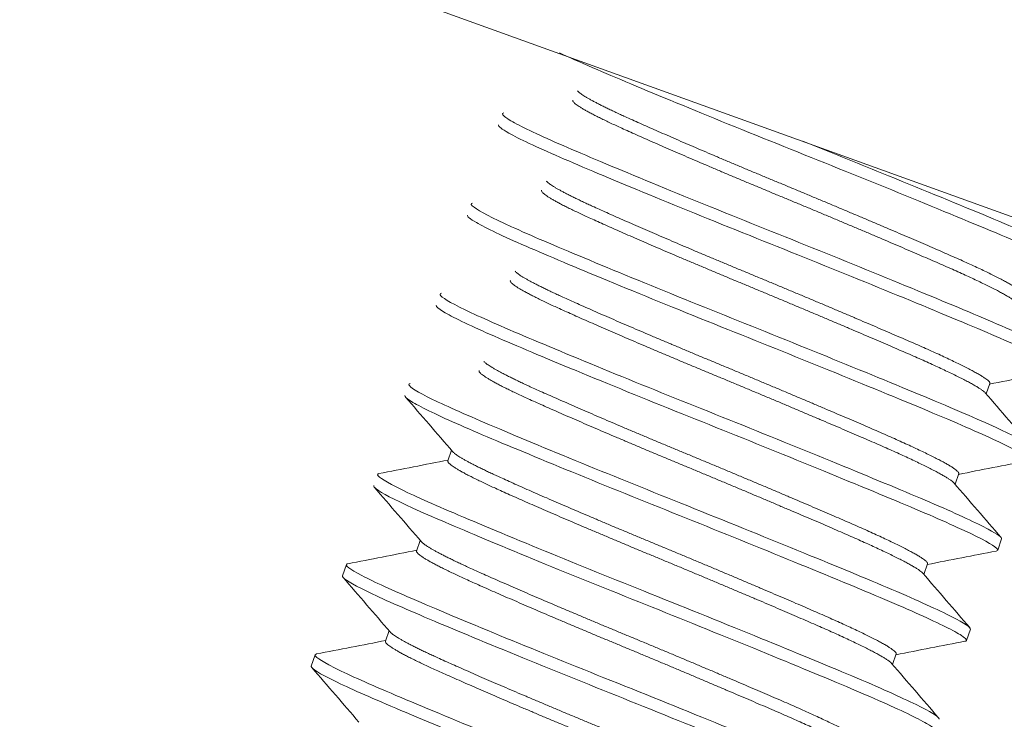
# Model space of a CAD drawing. Units: millimetres. Extents: x 51020 to 55220, y 25700 to 28670.
# Drawn here: x 53343 to 53359, y 26718 to 26730 of the extents above; entities that cross this region are included whole.
import ezdxf

# ---------------------------------------------------------------- set-up
doc = ezdxf.new("R2010")
doc.units = ezdxf.units.MM
doc.layers.add('Visible', color=7, linetype='Continuous', lineweight=35, true_color=0x22346e)
doc.styles.add('SPDS', font='CS_Gost2304.shx')
doc.dimstyles.new('1-20', dxfattribs={"dimscale": 100, "dimtxt": 2.5, "dimasz": 2.5, "dimexe": 1.25, "dimexo": 0.625, "dimtad": 1, "dimdec": 0, "dimlfac": 0.2, "dimrnd": 0.001, "dimdsep": 46, "dimtxsty": 'SPDS', "dimblk": 'OBLIQUE', "dimcen": 2.5, "dimdle": 2, "dimclrd": 256, "dimclre": 256, "dimadec": 0, "dimazin": 2, "dimtfac": 1, "dimtdec": 0, "dimtmove": 1, "dimatfit": 3, "dimldrblk": 'DOT', "dimfxl": 1.25, "dimtolj": 1, "dimtzin": 0, "dimlwd": -1, "dimlwe": -1, "dimarcsym": 0})

# ---------------------------------------------------------------- blocks, each defined once
blk = doc.blocks.new('_Oblique')
at = {"color": 0, "linetype": 'ByBlock', "lineweight": -2}
blk.add_line((-0.5, -0.5), (0.5, 0.5), dxfattribs=at)
blk = doc.blocks.new('*D71')
at = {"ltscale": 10, "transparency": 16777216}
for p, q in [((53322.792, 26740.332), (53297.147, 26660.694)), ((53281.941, 26678.723), (53715.99, 26538.947)), ((53718.767, 26612.817), (53693.121, 26533.179))]:
    blk.add_line(p, q, dxfattribs=at)
at = {"layer": 'Defpoints', "color": 0, "ltscale": 10, "transparency": 16777216}
for p in [(53324.708, 26746.281), (53720.683, 26618.767), (53696.953, 26545.078)]:
    blk.add_point(p, dxfattribs=at)
at = {"ltscale": 10, "transparency": 16777216, "xscale": 25, "yscale": 25, "zscale": 25}
for p, rotation in [((53300.978, 26672.593), 162.1499997818966), ((53696.953, 26545.078), 342.1499997818967)]:
    blk.add_blockref('_Oblique', p, dxfattribs=dict(at, rotation=rotation))
at = {"color": 0, "lineweight": 15, "ltscale": 10, "transparency": 16777216, "insert": (53504.935, 26627.371), "char_height": 25, "attachment_point": 5, "rotation": 342.15, "style": 'SPDS'}
blk.add_mtext('\\A1;416', dxfattribs=at)
blk = doc.blocks.new('_Dot')
at = {"color": 0, "linetype": 'ByBlock', "lineweight": -2}
blk.add_line((-0.5, 0), (-1, 0), dxfattribs=at)
at = {"color": 0, "linetype": 'ByBlock', "const_width": 0.5}
blk.add_lwpolyline([(-0.25, 0, 1), (0.25, 0, 1)], format="xyb", close=True, dxfattribs=at)

msp = doc.modelspace()

# ---------------------------------------------------------------- linework, layer by layer
at = {"layer": 'Visible', "color": 159, "lineweight": 15, "true_color": 0x22346e, "extrusion": (-0.327208, -0.944952, 2.967e-13)}
for p, q in [((53359.162, 26723.987, -4.996), (53359.102, 26723.814, -4.996)), ((53350.348, 26722.892, -4.996), (53350.288, 26722.719, -4.996)), ((53358.651, 26722.511, -4.996), (53358.591, 26722.338, -4.996)), ((53359.354, 26721.44, -4.996), (53359.29, 26721.256, -4.996)), ((53349.837, 26721.415, -4.996), (53349.777, 26721.243, -4.996)), ((53348.626, 26721.021, -4.996), (53348.562, 26720.837, -4.996)), ((53358.139, 26721.034, -4.996), (53358.079, 26720.861, -4.996)), ((53349.325, 26719.939, -4.996), (53349.266, 26719.766, -4.996)), ((53358.843, 26719.964, -4.996), (53358.779, 26719.779, -4.996)), ((53348.115, 26719.545, -4.996), (53348.051, 26719.36, -4.996)), ((53357.628, 26719.558, -4.996), (53357.568, 26719.385, -4.996))]:
    msp.add_line(p, q, dxfattribs=at)
at = {"layer": 'Visible', "color": 159, "lineweight": 15, "true_color": 0x22346e}
msp.add_lwpolyline([(53367.119, 26732.297), (53350.419, 26738.328), (53347.759, 26730.963), (53364.459, 26724.933)], close=True, dxfattribs=at)
for points, knots in [([(53360.799, 26725.671, -5.426), (53360.829, 26725.677, -5.123), (53360.833, 26725.692, -4.818), (53360.759, 26725.766, -3.849), (53360.584, 26725.862, -3.203), (53360.015, 26726.13, -2.05), (53359.636, 26726.295, -1.548), (53358.701, 26726.685, -0.714), (53358.148, 26726.912, -0.396), (53356.983, 26727.387, -0.021), (53356.383, 26727.628, 0.043), (53355.169, 26728.114, -0.081), (53354.569, 26728.358, -0.278), (53353.5, 26728.799, -0.9), (53353.036, 26728.994, -1.312), (53352.447, 26729.248, -2.086), (53352.264, 26729.33, -2.388), (53352.115, 26729.401, -2.708)], [-15.325314, -15.325314, -15.325314, -15.325314, -15.251148, -15.251148, -15.088622, -15.088622, -14.932277, -14.932277, -14.769649, -14.769649, -14.613208, -14.613208, -14.450479, -14.450479, -14.293941, -14.293941, -14.205908, -14.205908, -14.205908, -14.205908]), ([(53351.205, 26728.417, -5.404), (53351.159, 26728.407, -4.919), (53351.181, 26728.375, -4.43), (53351.389, 26728.241, -3.304), (53351.629, 26728.122, -2.69), (53352.311, 26727.819, -1.619), (53352.738, 26727.639, -1.168), (53353.746, 26727.22, -0.452), (53354.322, 26726.985, -0.202), (53355.511, 26726.505, 0.037), (53356.112, 26726.266, 0.032), (53357.297, 26725.785, -0.224), (53357.869, 26725.551, -0.483), (53358.868, 26725.138, -1.212), (53359.29, 26724.96, -1.67), (53359.956, 26724.659, -2.749), (53360.188, 26724.543, -3.366), (53360.356, 26724.434, -4.339), (53360.382, 26724.408, -4.667), (53360.376, 26724.393, -4.996)], [-32.630599, -32.630599, -32.630599, -32.630599, -32.513256, -32.513256, -32.353903, -32.353903, -32.200031, -32.200031, -32.040797, -32.040797, -31.886949, -31.886949, -31.727835, -31.727835, -31.574003, -31.574003, -31.41501, -31.41501, -31.335752, -31.335752, -31.335752, -31.335752]), ([(53360.288, 26724.195, -5.426), (53360.319, 26724.201, -5.106), (53360.322, 26724.217, -4.783), (53360.237, 26724.296, -3.798), (53360.056, 26724.394, -3.155), (53359.477, 26724.666, -2.009), (53359.093, 26724.832, -1.512), (53358.151, 26725.224, -0.688), (53357.597, 26725.452, -0.376), (53356.429, 26725.927, -0.013), (53355.829, 26726.169, 0.044), (53354.617, 26726.654, -0.092), (53354.02, 26726.897, -0.294), (53352.956, 26727.336, -0.926), (53352.496, 26727.529, -1.341), (53351.735, 26727.859, -2.358), (53351.45, 26727.993, -2.956), (53351.167, 26728.153, -4.052), (53351.111, 26728.197, -4.523), (53351.119, 26728.219, -4.996)], [-17.873131, -17.873131, -17.873131, -17.873131, -17.795003, -17.795003, -17.633294, -17.633294, -17.477712, -17.477712, -17.3159, -17.3159, -17.160223, -17.160223, -16.998309, -16.998309, -16.842538, -16.842538, -16.680521, -16.680521, -16.565522, -16.565522, -16.565522, -16.565522]), ([(53356.101, 26727.951), (53356.535, 26727.777, 0.019), (53356.97, 26727.602, -0.027), (53357.992, 26727.187, -0.296), (53358.556, 26726.956, -0.582), (53359.527, 26726.553, -1.359), (53359.929, 26726.381, -1.836), (53360.553, 26726.095, -2.949), (53360.76, 26725.987, -3.579), (53360.877, 26725.899, -4.488), (53360.892, 26725.881, -4.742), (53360.888, 26725.87, -4.996)], [-34.5088085, -34.5088085, -34.5088085, -34.5088085, -34.3959277, -34.3959277, -34.2358884, -34.2358884, -34.0817294, -34.0817294, -33.9218018, -33.9218018, -33.8605132, -33.8605132, -33.8605132, -33.8605132]), ([(53350.693, 26726.94, -5.404), (53350.656, 26726.933, -5.007), (53350.664, 26726.91, -4.606), (53350.804, 26726.805, -3.559), (53351.012, 26726.697, -2.934), (53351.636, 26726.413, -1.827), (53352.04, 26726.241, -1.351), (53353.008, 26725.837, -0.58), (53353.566, 26725.608, -0.297), (53354.738, 26725.134, 0.013), (53355.34, 26724.894, 0.045), (53356.53, 26724.413, -0.14), (53357.107, 26724.177, -0.359), (53358.143, 26723.75, -1.02), (53358.594, 26723.563, -1.453), (53359.317, 26723.243, -2.488), (53359.58, 26723.117, -3.081), (53359.826, 26722.974, -4.133), (53359.872, 26722.937, -4.564), (53359.865, 26722.917, -4.996)], [-30.107219, -30.107219, -30.107219, -30.107219, -30.011023, -30.011023, -29.852653, -29.852653, -29.698712, -29.698712, -29.540469, -29.540469, -29.386472, -29.386472, -29.229517, -29.229517, -29.074442, -29.074442, -28.917369, -28.917369, -28.813229, -28.813229, -28.813229, -28.813229]), ([(53359.777, 26722.718, -5.426), (53359.811, 26722.725, -5.075), (53359.81, 26722.743, -4.721), (53359.706, 26722.831, -3.708), (53359.514, 26722.933, -3.07), (53358.917, 26723.211, -1.938), (53358.525, 26723.38, -1.449), (53357.571, 26723.776, -0.644), (53357.013, 26724.005, -0.343), (53355.841, 26724.482, -0.002), (53355.241, 26724.723, 0.045), (53354.033, 26725.207, -0.111), (53353.44, 26725.448, -0.323), (53352.388, 26725.884, -0.972), (53351.934, 26726.074, -1.395), (53351.188, 26726.398, -2.422), (53350.912, 26726.53, -3.024), (53350.65, 26726.681, -4.101), (53350.6, 26726.722, -4.548), (53350.607, 26726.743, -4.996)], [-20.411674, -20.411674, -20.411674, -20.411674, -20.326289, -20.326289, -20.165418, -20.165418, -20.010557, -20.010557, -19.84958, -19.84958, -19.694633, -19.694633, -19.53355, -19.53355, -19.378516, -19.378516, -19.217327, -19.217327, -19.108604, -19.108604, -19.108604, -19.108604]), ([(53350.182, 26725.464, -5.404), (53350.155, 26725.458, -5.113), (53350.152, 26725.445, -4.82), (53350.221, 26725.371, -3.874), (53350.389, 26725.277, -3.239), (53350.942, 26725.016, -2.09), (53351.317, 26724.855, -1.585), (53352.235, 26724.469, -0.748), (53352.773, 26724.246, -0.428), (53353.923, 26723.779, -0.035), (53354.521, 26723.541, 0.039), (53355.725, 26723.056, -0.062), (53356.318, 26722.814, -0.241), (53357.391, 26722.374, -0.831), (53357.864, 26722.179, -1.23), (53358.65, 26721.838, -2.211), (53358.95, 26721.698, -2.788), (53359.289, 26721.517, -3.923), (53359.363, 26721.465, -4.458), (53359.354, 26721.44, -4.996)], [-27.585092, -27.585092, -27.585092, -27.585092, -27.51468, -27.51468, -27.356983, -27.356983, -27.202717, -27.202717, -27.044892, -27.044892, -26.890721, -26.890721, -26.732768, -26.732768, -26.57868, -26.57868, -26.420599, -26.420599, -26.291204, -26.291204, -26.291204, -26.291204]), ([(53359.266, 26721.242, -5.426), (53359.305, 26721.249, -5.023), (53359.298, 26721.272, -4.617), (53359.157, 26721.376, -3.56), (53358.948, 26721.484, -2.931), (53358.321, 26721.772, -1.821), (53357.916, 26721.944, -1.346), (53356.943, 26722.348, -0.573), (53356.378, 26722.579, -0.29), (53355.2, 26723.058, 0.015), (53354.6, 26723.298, 0.044), (53353.4, 26723.78, -0.148), (53352.814, 26724.019, -0.376), (53351.78, 26724.447, -1.053), (53351.338, 26724.633, -1.488), (53350.619, 26724.949, -2.534), (53350.357, 26725.075, -3.141), (53350.13, 26725.212, -4.183), (53350.09, 26725.247, -4.589), (53350.096, 26725.266, -4.996)], [-22.943079, -22.943079, -22.943079, -22.943079, -22.845417, -22.845417, -22.685422, -22.685422, -22.531159, -22.531159, -22.371051, -22.371051, -22.216726, -22.216726, -22.056507, -22.056507, -21.902114, -21.902114, -21.741784, -21.741784, -21.643361, -21.643361, -21.643361, -21.643361]), ([(53349.671, 26723.988, -5.404), (53349.654, 26723.984, -5.217), (53349.646, 26723.977, -5.028), (53349.658, 26723.929, -4.178), (53349.79, 26723.847, -3.528), (53350.277, 26723.609, -2.343), (53350.621, 26723.458, -1.817), (53351.491, 26723.089, -0.919), (53352.014, 26722.872, -0.562), (53353.141, 26722.412, -0.097), (53353.733, 26722.175, 0.015), (53354.942, 26721.689, -0.008), (53355.548, 26721.443, -0.151), (53356.653, 26720.991, -0.674), (53357.146, 26720.789, -1.042), (53357.986, 26720.43, -1.973), (53358.319, 26720.279, -2.534), (53358.749, 26720.06, -3.737), (53358.853, 26719.993, -4.364), (53358.843, 26719.964, -4.996)], [-25.062816, -25.062816, -25.062816, -25.062816, -25.0174, -25.0174, -24.858685, -24.858685, -24.704854, -24.704854, -24.546015, -24.546015, -24.392189, -24.392189, -24.233227, -24.233227, -24.079397, -24.079397, -23.920313, -23.920313, -23.768379, -23.768379, -23.768379, -23.768379]), ([(53358.754, 26719.765, -5.426), (53358.801, 26719.774, -4.946), (53358.782, 26719.805, -4.461), (53358.582, 26719.934, -3.339), (53358.347, 26720.051, -2.724), (53357.675, 26720.353, -1.649), (53357.251, 26720.532, -1.194), (53356.249, 26720.946, -0.471), (53355.676, 26721.181, -0.216), (53354.49, 26721.661, 0.034), (53353.889, 26721.901, 0.035), (53352.701, 26722.38, -0.211), (53352.127, 26722.615, -0.464), (53351.123, 26723.032, -1.184), (53350.697, 26723.211, -1.638), (53350.021, 26723.513, -2.712), (53349.784, 26723.631, -3.328), (53349.607, 26723.746, -4.313), (53349.579, 26723.774, -4.654), (53349.585, 26723.789, -4.996)], [-25.470009, -25.470009, -25.470009, -25.470009, -25.353725, -25.353725, -25.194674, -25.194674, -25.040692, -25.040692, -24.881518, -24.881518, -24.727528, -24.727528, -24.568233, -24.568233, -24.414226, -24.414226, -24.254811, -24.254811, -24.17225, -24.17225, -24.17225, -24.17225]), ([(53349.16, 26722.511, -5.404), (53349.15, 26722.509, -5.298), (53349.143, 26722.506, -5.192), (53349.118, 26722.475, -4.422), (53349.221, 26722.404, -3.762), (53349.655, 26722.183, -2.55), (53349.975, 26722.04, -2.006), (53350.807, 26721.685, -1.062), (53351.315, 26721.473, -0.678), (53352.424, 26721.019, -0.156), (53353.01, 26720.783, -0.016), (53354.223, 26720.297, 0.021), (53354.837, 26720.048, -0.094), (53355.965, 26719.587, -0.565), (53356.473, 26719.379, -0.91), (53357.352, 26719.008, -1.803), (53357.709, 26718.848, -2.35), (53358.191, 26718.611, -3.542), (53358.319, 26718.534, -4.172), (53358.332, 26718.493, -4.874), (53358.332, 26718.49, -4.935), (53358.331, 26718.488, -4.996)], [-22.538884, -22.538884, -22.538884, -22.538884, -22.513274, -22.513274, -22.353602, -22.353602, -22.199575, -22.199575, -22.039789, -22.039789, -21.885706, -21.885706, -21.725807, -21.725807, -21.571664, -21.571664, -21.411653, -21.411653, -21.257444, -21.257444, -21.242739, -21.242739, -21.242739, -21.242739]), ([(53358.243, 26718.289, -5.426), (53358.3, 26718.3, -4.844), (53358.26, 26718.342, -4.258), (53357.974, 26718.507, -3.058), (53357.706, 26718.635, -2.463), (53356.978, 26718.957, -1.434), (53356.528, 26719.144, -1.006), (53355.489, 26719.572, -0.349), (53354.907, 26719.809, -0.132), (53353.711, 26720.292, 0.045), (53353.11, 26720.532, 0.009), (53351.94, 26721.005, -0.31), (53351.383, 26721.234, -0.596), (53350.421, 26721.637, -1.373), (53350.019, 26721.807, -1.853), (53349.402, 26722.089, -2.964), (53349.199, 26722.195, -3.59), (53349.084, 26722.284, -4.492), (53349.07, 26722.301, -4.744), (53349.074, 26722.313, -4.996)], [-27.994927, -27.994927, -27.994927, -27.994927, -27.854381, -27.854381, -27.696343, -27.696343, -27.542053, -27.542053, -27.383887, -27.383887, -27.229675, -27.229675, -27.07138, -27.07138, -26.917235, -26.917235, -26.758812, -26.758812, -26.697966, -26.697966, -26.697966, -26.697966]), ([(53348.649, 26721.035, -5.404), (53348.644, 26721.034, -5.354), (53348.64, 26721.032, -5.304), (53348.594, 26721.012, -4.588), (53348.676, 26720.948, -3.922), (53349.075, 26720.739, -2.692), (53349.378, 26720.601, -2.137), (53350.183, 26720.256, -1.162), (53350.682, 26720.047, -0.76), (53351.777, 26719.597, -0.201), (53352.36, 26719.362, -0.041), (53353.574, 26718.876, 0.034), (53354.193, 26718.626, -0.061), (53355.336, 26718.159, -0.498), (53355.853, 26717.947, -0.828), (53356.758, 26717.567, -1.695), (53357.131, 26717.402, -2.233), (53357.643, 26717.154, -3.413), (53357.788, 26717.071, -4.04), (53357.82, 26717.022, -4.786), (53357.822, 26717.016, -4.891), (53357.82, 26717.011, -4.996)], [-20.010899, -20.010899, -20.010899, -20.010899, -19.998742, -19.998742, -19.838185, -19.838185, -19.683599, -19.683599, -19.522935, -19.522935, -19.368266, -19.368266, -19.207495, -19.207495, -19.052741, -19.052741, -18.891864, -18.891864, -18.737023, -18.737023, -18.711598, -18.711598, -18.711598, -18.711598]), ([(53357.732, 26716.812, -5.426), (53357.737, 26716.813, -5.376), (53357.741, 26716.815, -5.326), (53357.789, 26716.834, -4.636), (53357.716, 26716.891, -3.994), (53357.342, 26717.09, -2.763), (53357.038, 26717.231, -2.188), (53356.247, 26717.573, -1.211), (53355.773, 26717.768, -0.816), (53354.697, 26718.21, -0.232), (53354.102, 26718.452, -0.056), (53352.898, 26718.937, 0.037), (53352.3, 26719.175, -0.04), (53351.152, 26719.642, -0.439), (53350.615, 26719.864, -0.763), (53349.701, 26720.249, -1.606), (53349.329, 26720.409, -2.113), (53348.782, 26720.667, -3.265), (53348.617, 26720.76, -3.902), (53348.564, 26720.821, -4.703), (53348.56, 26720.83, -4.849), (53348.562, 26720.837, -4.996)], [-30.519452, -30.519452, -30.519452, -30.519452, -30.507386, -30.507386, -30.353257, -30.353257, -30.194927, -30.194927, -30.040735, -30.040735, -29.882533, -29.882533, -29.728265, -29.728265, -29.570192, -29.570192, -29.415837, -29.415837, -29.257893, -29.257893, -29.222592, -29.222592, -29.222592, -29.222592]), ([(53348.137, 26719.558, -5.404), (53348.136, 26719.558, -5.388), (53348.134, 26719.557, -5.372), (53348.077, 26719.543, -4.689), (53348.147, 26719.483, -4.021), (53348.523, 26719.282, -2.78), (53348.817, 26719.146, -2.217), (53349.605, 26718.807, -1.225), (53350.098, 26718.601, -0.812), (53351.185, 26718.154, -0.23), (53351.766, 26717.919, -0.059), (53352.98, 26717.433, 0.04), (53353.602, 26717.181, -0.043), (53354.754, 26716.712, -0.46), (53355.276, 26716.497, -0.78), (53356.197, 26716.113, -1.633), (53356.578, 26715.945, -2.165), (53357.109, 26715.69, -3.337), (53357.263, 26715.603, -3.962), (53357.308, 26715.548, -4.734), (53357.311, 26715.541, -4.865), (53357.309, 26715.535, -4.996)], [-17.476152, -17.476152, -17.476152, -17.476152, -17.472209, -17.472209, -17.310811, -17.310811, -17.155517, -17.155517, -16.994015, -16.994015, -16.838628, -16.838628, -16.677023, -16.677023, -16.521543, -16.521543, -16.359835, -16.359835, -16.20426, -16.20426, -16.172451, -16.172451, -16.172451, -16.172451]), ([(53357.221, 26715.336, -5.426), (53357.234, 26715.339, -5.284), (53357.243, 26715.343, -5.141), (53357.256, 26715.379, -4.358), (53357.149, 26715.448, -3.724), (53356.712, 26715.669, -2.515), (53356.376, 26715.822, -1.956), (53355.532, 26716.181, -1.028), (53355.038, 26716.384, -0.663), (53353.93, 26716.838, -0.145), (53353.324, 26717.084, -0.005), (53352.114, 26717.57, 0.012), (53351.523, 26717.806, -0.103), (53350.397, 26718.266, -0.573), (53349.876, 26718.482, -0.933), (53349.01, 26718.85, -1.835), (53348.668, 26719, -2.364), (53348.186, 26719.236, -3.551), (53348.057, 26719.317, -4.202), (53348.05, 26719.356, -4.907), (53348.05, 26719.358, -4.952), (53348.051, 26719.36, -4.996)], [-33.045026, -33.045026, -33.045026, -33.045026, -33.010646, -33.010646, -32.856632, -32.856632, -32.697304, -32.697304, -32.54331, -32.54331, -32.384103, -32.384103, -32.230119, -32.230119, -32.071034, -32.071034, -31.917053, -31.917053, -31.758091, -31.758091, -31.747451, -31.747451, -31.747451, -31.747451])]:
    msp.add_open_spline(points, degree=3, knots=knots, dxfattribs=at)
for points, weights, knots in [([(53359.673, 26725.464, -4.996), (53359.677, 26725.474, -4.815), (53359.665, 26725.49, -4.635), (53359.555, 26725.631, -2.991), (53358.389, 26726.138, -1.934), (53357.222, 26726.645, -0.877), (53355.701, 26727.276, -1.027), (53354.18, 26727.906, -1.177), (53353.213, 26728.344, -2.445), (53352.509, 26728.663, -3.369), (53352.411, 26728.777, -4.565)], [0.98420202257, 0.991048299008, 1, 0.923879532511, 1, 0.923879532511, 1, 0.923879532511, 1, 0.943366855009, 0.971003111333], [0.66596667, 0.66596667, 0.66596667, 0.66666667, 0.66666667, 0.67261905, 0.67261905, 0.67857143, 0.67857143, 0.68452381, 0.68452381, 0.68895234, 0.68895234, 0.68895234]), ([(53359.597, 26725.309, -4.588), (53359.472, 26725.455, -2.973), (53358.325, 26725.954, -1.934), (53357.159, 26726.461, -0.877), (53355.637, 26727.091, -1.027), (53354.116, 26727.721, -1.177), (53353.149, 26728.159, -2.445), (53352.304, 26728.542, -3.553), (53352.333, 26728.625, -4.996)], [0.997682752272, 0.925056349894, 1, 0.923879532511, 1, 0.923879532511, 1, 0.932831233503, 0.98420202257], [0.66675869, 0.66675869, 0.66675869, 0.67261905, 0.67261905, 0.67857143, 0.67857143, 0.68452381, 0.68452381, 0.6897762, 0.6897762, 0.6897762]), ([(53359.162, 26723.987, -4.996), (53359.165, 26723.998, -4.815), (53359.153, 26724.013, -4.635), (53359.044, 26724.154, -2.991), (53357.878, 26724.662, -1.934), (53356.711, 26725.169, -0.877), (53355.19, 26725.799, -1.027), (53353.668, 26726.429, -1.177), (53352.702, 26726.867, -2.445), (53351.998, 26727.186, -3.369), (53351.899, 26727.3, -4.565)], [0.98420202257, 0.991048299008, 1, 0.923879532511, 1, 0.923879532511, 1, 0.923879532511, 1, 0.943366855009, 0.971003111333], [0.61834762, 0.61834762, 0.61834762, 0.61904762, 0.61904762, 0.625, 0.625, 0.63095238, 0.63095238, 0.63690476, 0.63690476, 0.6413333, 0.6413333, 0.6413333]), ([(53359.086, 26723.833, -4.588), (53358.961, 26723.978, -2.973), (53357.814, 26724.477, -1.934), (53356.647, 26724.984, -0.877), (53355.126, 26725.615, -1.027), (53353.604, 26726.245, -1.177), (53352.638, 26726.683, -2.445), (53351.793, 26727.066, -3.553), (53351.822, 26727.149, -4.996)], [0.997682752272, 0.925056349894, 1, 0.923879532511, 1, 0.923879532511, 1, 0.932831233503, 0.98420202257], [0.61913964, 0.61913964, 0.61913964, 0.625, 0.625, 0.63095238, 0.63095238, 0.63690476, 0.63690476, 0.64215715, 0.64215715, 0.64215715]), ([(53358.651, 26722.511, -4.996), (53358.654, 26722.521, -4.815), (53358.642, 26722.537, -4.635), (53358.533, 26722.678, -2.991), (53357.366, 26723.185, -1.934), (53356.2, 26723.692, -0.877), (53354.678, 26724.323, -1.027), (53353.157, 26724.953, -1.177), (53352.191, 26725.391, -2.445), (53351.486, 26725.71, -3.369), (53351.388, 26725.824, -4.565)], [0.98420202257, 0.991048299008, 1, 0.923879532511, 1, 0.923879532511, 1, 0.923879532511, 1, 0.943366855009, 0.971003111333], [0.57072858, 0.57072858, 0.57072858, 0.57142857, 0.57142857, 0.57738095, 0.57738095, 0.58333333, 0.58333333, 0.58928571, 0.58928571, 0.59371425, 0.59371425, 0.59371425]), ([(53358.575, 26722.356, -4.588), (53358.449, 26722.502, -2.973), (53357.302, 26723.001, -1.934), (53356.136, 26723.508, -0.877), (53354.615, 26724.138, -1.027), (53353.093, 26724.768, -1.177), (53352.127, 26725.206, -2.445), (53351.282, 26725.589, -3.553), (53351.311, 26725.672, -4.996)], [0.997682752272, 0.925056349894, 1, 0.923879532511, 1, 0.923879532511, 1, 0.932831233503, 0.98420202257], [0.57152059, 0.57152059, 0.57152059, 0.57738095, 0.57738095, 0.58333333, 0.58333333, 0.58928571, 0.58928571, 0.5945381, 0.5945381, 0.5945381]), ([(53358.139, 26721.034, -4.996), (53358.143, 26721.045, -4.815), (53358.131, 26721.06, -4.635), (53358.022, 26721.201, -2.991), (53356.855, 26721.709, -1.934), (53355.689, 26722.216, -0.877), (53354.167, 26722.846, -1.027), (53352.646, 26723.476, -1.177), (53351.679, 26723.914, -2.445), (53350.975, 26724.234, -3.369), (53350.877, 26724.348, -4.565)], [0.98420202257, 0.991048299008, 1, 0.923879532511, 1, 0.923879532511, 1, 0.923879532511, 1, 0.943366855009, 0.971003111333], [0.52310953, 0.52310953, 0.52310953, 0.52380952, 0.52380952, 0.5297619, 0.5297619, 0.53571429, 0.53571429, 0.54166667, 0.54166667, 0.5460952, 0.5460952, 0.5460952]), ([(53358.064, 26720.88, -4.588), (53357.938, 26721.025, -2.973), (53356.791, 26721.524, -1.934), (53355.625, 26722.031, -0.877), (53354.103, 26722.662, -1.027), (53352.582, 26723.292, -1.177), (53351.615, 26723.73, -2.445), (53350.771, 26724.113, -3.553), (53350.8, 26724.196, -4.996)], [0.997682752272, 0.925056349894, 1, 0.923879532511, 1, 0.923879532511, 1, 0.932831233503, 0.98420202257], [0.52390155, 0.52390155, 0.52390155, 0.5297619, 0.5297619, 0.53571429, 0.53571429, 0.54166667, 0.54166667, 0.54691905, 0.54691905, 0.54691905]), ([(53357.628, 26719.558, -4.996), (53357.632, 26719.568, -4.815), (53357.62, 26719.584, -4.635), (53357.51, 26719.725, -2.991), (53356.344, 26720.232, -1.934), (53355.177, 26720.74, -0.877), (53353.656, 26721.37, -1.027), (53352.135, 26722, -1.177), (53351.168, 26722.438, -2.445), (53350.464, 26722.757, -3.369), (53350.366, 26722.871, -4.565)], [0.98420202257, 0.991048299008, 1, 0.923879532511, 1, 0.923879532511, 1, 0.923879532511, 1, 0.943366855009, 0.971003111333], [0.47549048, 0.47549048, 0.47549048, 0.47619048, 0.47619048, 0.48214286, 0.48214286, 0.48809524, 0.48809524, 0.49404762, 0.49404762, 0.49847615, 0.49847615, 0.49847615]), ([(53357.552, 26719.403, -4.588), (53357.427, 26719.549, -2.973), (53356.28, 26720.048, -1.934), (53355.114, 26720.555, -0.877), (53353.592, 26721.185, -1.027), (53352.071, 26721.815, -1.177), (53351.104, 26722.253, -2.445), (53350.259, 26722.636, -3.553), (53350.288, 26722.719, -4.996)], [0.997682752272, 0.925056349894, 1, 0.923879532511, 1, 0.923879532511, 1, 0.932831233503, 0.98420202257], [0.4762825, 0.4762825, 0.4762825, 0.48214286, 0.48214286, 0.48809524, 0.48809524, 0.49404762, 0.49404762, 0.49930001, 0.49930001, 0.49930001]), ([(53357.117, 26718.081, -4.996), (53357.12, 26718.092, -4.815), (53357.108, 26718.107, -4.635), (53356.999, 26718.249, -2.991), (53355.833, 26718.756, -1.934), (53354.666, 26719.263, -0.877), (53353.145, 26719.893, -1.027), (53351.623, 26720.523, -1.177), (53350.657, 26720.961, -2.445), (53349.953, 26721.281, -3.369), (53349.854, 26721.395, -4.565)], [0.98420202257, 0.991048299008, 1, 0.923879532511, 1, 0.923879532511, 1, 0.923879532511, 1, 0.943366855009, 0.971003111333], [0.42787143, 0.42787143, 0.42787143, 0.42857143, 0.42857143, 0.43452381, 0.43452381, 0.44047619, 0.44047619, 0.44642857, 0.44642857, 0.45085711, 0.45085711, 0.45085711]), ([(53357.041, 26717.927, -4.588), (53356.916, 26718.072, -2.973), (53355.769, 26718.571, -1.934), (53354.602, 26719.078, -0.877), (53353.081, 26719.709, -1.027), (53351.559, 26720.339, -1.177), (53350.593, 26720.777, -2.445), (53349.748, 26721.16, -3.553), (53349.777, 26721.243, -4.996)], [0.997682752272, 0.925056349894, 1, 0.923879532511, 1, 0.923879532511, 1, 0.932831233503, 0.98420202257], [0.42866345, 0.42866345, 0.42866345, 0.43452381, 0.43452381, 0.44047619, 0.44047619, 0.44642857, 0.44642857, 0.45168096, 0.45168096, 0.45168096]), ([(53356.606, 26716.605, -4.996), (53356.609, 26716.615, -4.815), (53356.597, 26716.631, -4.635), (53356.488, 26716.772, -2.991), (53355.321, 26717.279, -1.934), (53354.155, 26717.787, -0.877), (53352.633, 26718.417, -1.027), (53351.112, 26719.047, -1.177), (53350.145, 26719.485, -2.445), (53349.441, 26719.804, -3.369), (53349.343, 26719.918, -4.565)], [0.98420202257, 0.991048299008, 1, 0.923879532511, 1, 0.923879532511, 1, 0.923879532511, 1, 0.943366855009, 0.971003111333], [0.38025239, 0.38025239, 0.38025239, 0.38095238, 0.38095238, 0.38690476, 0.38690476, 0.39285714, 0.39285714, 0.39880952, 0.39880952, 0.40323806, 0.40323806, 0.40323806]), ([(53356.53, 26716.45, -4.588), (53356.404, 26716.596, -2.973), (53355.257, 26717.095, -1.934), (53354.091, 26717.602, -0.877), (53352.57, 26718.232, -1.027), (53351.048, 26718.862, -1.177), (53350.082, 26719.3, -2.445), (53349.237, 26719.683, -3.553), (53349.266, 26719.766, -4.996)], [0.997682752272, 0.925056349894, 1, 0.923879532511, 1, 0.923879532511, 1, 0.932831233503, 0.98420202257], [0.3810444, 0.3810444, 0.3810444, 0.38690476, 0.38690476, 0.39285714, 0.39285714, 0.39880952, 0.39880952, 0.40406191, 0.40406191, 0.40406191])]:
    msp.add_rational_spline(points, weights, degree=2, knots=knots, dxfattribs=at)
for points in [[(53359.158, 26723.975, -5.427), (53359.534, 26724.048, -5.427), (53359.911, 26724.122, -5.426), (53360.288, 26724.195, -5.426)], [(53349.595, 26723.764, -4.566), (53349.852, 26723.466, -4.565), (53350.109, 26723.169, -4.565), (53350.366, 26722.871, -4.565)], [(53359.856, 26722.941, -4.587), (53359.599, 26723.238, -4.588), (53359.343, 26723.535, -4.589), (53359.086, 26723.833, -4.588)], [(53350.292, 26722.731, -5.404), (53349.915, 26722.658, -5.403), (53349.537, 26722.584, -5.403), (53349.16, 26722.511, -5.404)], [(53358.646, 26722.498, -5.427), (53359.023, 26722.572, -5.427), (53359.4, 26722.645, -5.426), (53359.777, 26722.718, -5.426)], [(53349.084, 26722.287, -4.566), (53349.341, 26721.99, -4.565), (53349.598, 26721.692, -4.565), (53349.854, 26721.395, -4.565)], [(53359.345, 26721.465, -4.587), (53359.088, 26721.762, -4.588), (53358.831, 26722.059, -4.589), (53358.575, 26722.356, -4.588)], [(53349.781, 26721.255, -5.404), (53349.404, 26721.181, -5.403), (53349.026, 26721.108, -5.403), (53348.649, 26721.034, -5.404)], [(53358.135, 26721.022, -5.427), (53358.512, 26721.095, -5.427), (53358.889, 26721.169, -5.426), (53359.266, 26721.242, -5.426)], [(53348.573, 26720.811, -4.566), (53348.83, 26720.513, -4.565), (53349.086, 26720.216, -4.565), (53349.343, 26719.918, -4.565)], [(53358.833, 26719.988, -4.587), (53358.577, 26720.285, -4.588), (53358.32, 26720.582, -4.589), (53358.064, 26720.88, -4.588)], [(53349.27, 26719.778, -5.404), (53348.892, 26719.705, -5.403), (53348.515, 26719.631, -5.403), (53348.137, 26719.558, -5.404)], [(53357.624, 26719.545, -5.427), (53358.001, 26719.619, -5.427), (53358.377, 26719.692, -5.426), (53358.754, 26719.765, -5.426)], [(53358.322, 26718.512, -4.587), (53358.065, 26718.809, -4.588), (53357.809, 26719.106, -4.589), (53357.552, 26719.403, -4.588)], [(53348.062, 26719.334, -4.566), (53348.319, 26719.037, -4.565), (53348.575, 26718.739, -4.565), (53348.832, 26718.442, -4.565)]]:
    msp.add_open_spline(points, degree=3, dxfattribs=at)

# ---------------------------------------------------------------- dimensions: what is measured, and where the dimension line sits
at = {"lineweight": 15, "ltscale": 10}
dim = msp.add_aligned_dim(p1=(53324.708, 26746.281), p2=(53720.683, 26618.767), distance=-77.416, dimstyle='1-20', override={"dimscale": 10, "dimlfac": 1, "dimarcsym": 1}, dxfattribs=at)
dim.commit()
dim.dimension.update_dxf_attribs({"geometry": '*D71', "text_midpoint": (53504.935, 26627.371)})

doc.saveas('drawing.dxf')
